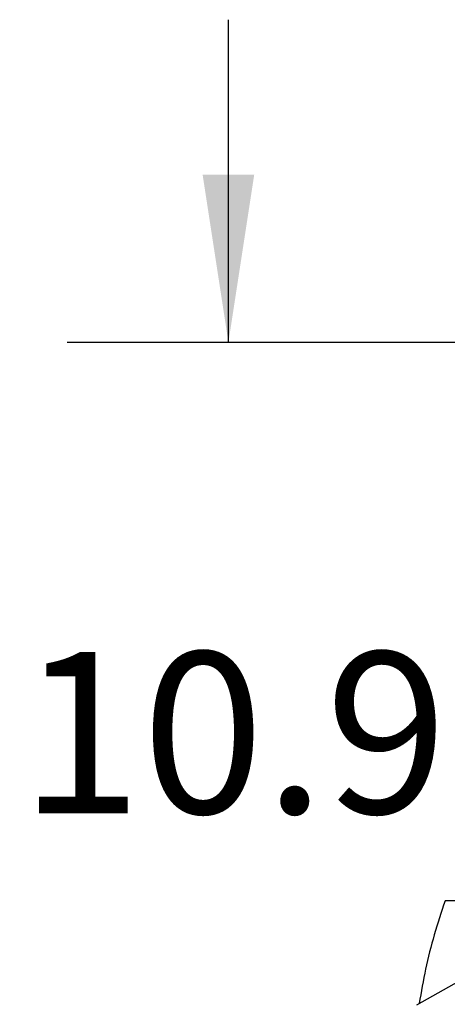
# Model space of a CAD drawing. Extents: x 0.4 to 10.6, y 0.4 to 8.1.
# Drawn here: x 5.9 to 6.3, y 5.5 to 6.3 of the extents above; entities that cross this region are included whole.
import ezdxf

# ---------------------------------------------------------------- set-up
doc = ezdxf.new("R2010")
doc.units = 0
doc.linetypes.add('SLD-SOLID', pattern=[0])
doc.layers.get('0').update_dxf_attribs({"linetype": 'CONTINUOUS'})
doc.styles.add('SLDTEXTSTYLE0', font='TXT', dxfattribs={"width": 0.75})
doc.dimstyles.new('SLDDIMSTYLE0', dxfattribs={"dimtxt": 0.125, "dimasz": 0.13, "dimexe": 0, "dimexo": 0.0625, "dimgap": 0.03125, "dimtad": 0, "dimtih": 1, "dimtoh": 1, "dimdec": 1, "dimlfac": 18, "dimrnd": 1e-09, "dimzin": 12, "dimtxsty": 'SLDTEXTSTYLE0', "dimsah": 1, "dimcen": 0.09, "dimazin": 3, "dimtfac": 1, "dimtdec": 1, "dimtmove": 0, "dimatfit": 3, "dimtolj": 1, "dimtzin": 12})

# ---------------------------------------------------------------- blocks, each defined once
blk = doc.blocks.new('_D_6')
at = {"color": 7, "linetype": 'SLD-SOLID'}
for p, q in [((6.08659, 6.00783), (6.08659, 6.25783)), ((6.91866, 6.00783), (5.96159, 6.00783)), ((6.91866, 5.40415), (5.96159, 5.40415)), ((6.08659, 5.40415), (6.08659, 5.15415))]:
    blk.add_line(p, q, dxfattribs=at)
for points in [[(6.08659, 6.00783), (6.10659, 6.13783), (6.06659, 6.13783)], [(6.08659, 5.40415), (6.06659, 5.27415), (6.10659, 5.27415)]]:
    blk.add_solid(points, dxfattribs=at)
at = {"color": 7, "linetype": 'SLD-SOLID', "insert": (5.92496, 5.76791), "char_height": 0.125, "attachment_point": 1, "style": 'SLDTEXTSTYLE0'}
blk.add_mtext('10.9', dxfattribs=at)

msp = doc.modelspace()

# ---------------------------------------------------------------- linework, layer by layer
at = {"color": 7, "linetype": 'SLD-SOLID'}
for p, q in [((6.33451, 5.57507), (6.25435, 5.57507)), ((6.35705, 5.56445), (6.23231, 5.4944))]:
    msp.add_line(p, q, dxfattribs=at)
msp.add_open_spline([(6.25435, 5.57507), (6.25145, 5.56636), (6.24565, 5.549), (6.23894, 5.52241), (6.23585, 5.50447), (6.2343, 5.49552)], degree=3, knots=[0, 0, 0, 0, 0.335132, 0.668469, 1, 1, 1, 1], dxfattribs=at)

# ---------------------------------------------------------------- dimensions: what is measured, and where the dimension line sits
dim = msp.add_linear_dim(base=(6.08659, 6.00783), p1=(6.96866, 5.40415), p2=(6.96866, 6.00783), angle=90, dimstyle='SLDDIMSTYLE0', dxfattribs=at)
dim.commit()
dim.dimension.update_dxf_attribs({"geometry": '_D_6', "text_midpoint": (6.08659, 5.70599), "dimtype": 160})

doc.saveas('drawing.dxf')
